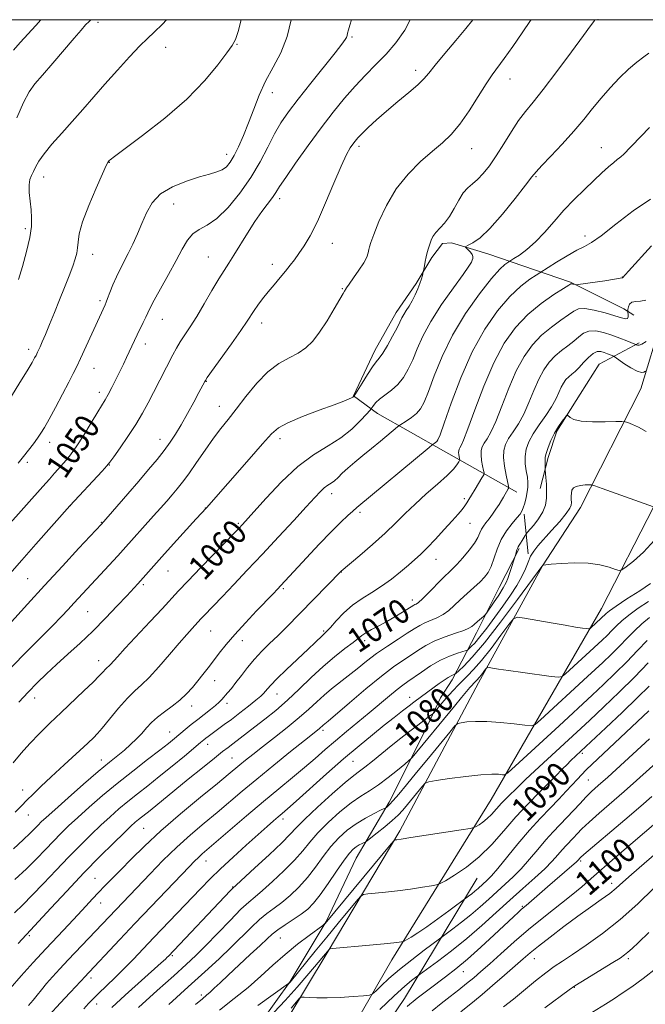
# Model space of a CAD drawing. Extents: x 2137300 to 2140200, y 319800 to 322700.
# Drawn here: x 2137595 to 2137799, y 322179 to 322500 of the extents above; entities that cross this region are included whole.
import ezdxf
from ezdxf.enums import TextEntityAlignment as Align

# ---------------------------------------------------------------- set-up
doc = ezdxf.new("R2010")
doc.units = 0
doc.header["$MEASUREMENT"] = 0
for name, color, linetype, lineweight in [('DTM HARD BREAKLINE', 7, 'Continuous', 0), ('DTM SPOT ELEVATION', 2, 'Continuous', 13), ('GRID LINE', 7, 'Continuous', 0), ('INDEX CONTOUR', 41, 'Continuous', 13), ('INDEX CONTOUR LABEL', 244, 'Continuous', 0), ('INTERMEDIATE CONTOUR', 44, 'Continuous', 0)]:
    doc.layers.add(name, color=color, linetype=linetype, lineweight=lineweight)
doc.styles.add('Style-ITALICS', font='ITALICS.shx')

msp = doc.modelspace()

# ---------------------------------------------------------------- linework, layer by layer
at = {"layer": 'DTM HARD BREAKLINE', "extrusion": (-0.02687162924134954, 0.2592911687243653, 0.9654252976608124), "elevation": 27169.77809463049, "flags": 128}
msp.add_lwpolyline([(-2159598.858220649, -96496.1778672149), (-2159598.858220649, -96509.64265833842)], dxfattribs=at)
at = {"layer": 'DTM HARD BREAKLINE'}
for points in [[(2137516.04, 321837.23, 1140.67), (2137524.32, 321856, 1138.57), (2137537.22, 321879.78, 1135.5), (2137552.45, 321907.94, 1131.02), (2137568.49, 321931.32, 1126.2), (2137591.64, 321960.49, 1120.64), (2137611.31, 321983.74, 1116.66), (2137624.89, 322006.51, 1112.24), (2137640.76, 322039.18, 1108.21), (2137653, 322071.51, 1104.63), (2137667.34, 322106.56, 1101.91), (2137690.81, 322149.09, 1097.96), (2137716.55, 322193.84, 1092.64), (2137748.86, 322246.08, 1087), (2137784.66, 322308.24, 1079.16), (2137801.69, 322341.48, 1075.99), (2137814.08, 322380.32, 1071.59), (2137814.48, 322402.47, 1068.38), (2137814.12, 322448.14, 1063.64)], [(2137757.14, 322346.16, 1070.64), (2137733.33, 322359.63, 1064.66), (2137711.8, 322371.73, 1060.72), (2137704, 322377.54, 1057.93), (2137710.97, 322392.25, 1057.43), (2137717.89, 322404.64, 1057.43), (2137724.4, 322414.07, 1057.82), (2137729.56, 322422.55, 1058.21), (2137732.98, 322427.09, 1058.43), (2137735.96, 322427.35, 1059.65), (2137747.78, 322423.76, 1060.61), (2137774.67, 322414.51, 1065.88), (2137791.98, 322405.82, 1067.09), (2137795.24, 322403.76, 1069.42)], [(2137516.41, 321859.88, 1138.57), (2137545.19, 321922.76, 1129.6), (2137573.3, 321958.4, 1121.89), (2137597.26, 321986.77, 1117.18), (2137614.4, 322014.73, 1111.9), (2137631.16, 322050.09, 1108.15), (2137642, 322075.94, 1104.86), (2137652.4, 322106.9, 1102.93), (2137659.89, 322134.54, 1100.38), (2137675.92, 322163.66, 1096.35), (2137695.44, 322196.11, 1092.15), (2137719.11, 322235.84, 1087.67), (2137744.69, 322284.04, 1082.62), (2137765.49, 322322.13, 1078.02), (2137777.87, 322341.13, 1076.72), (2137797.54, 322379.82, 1072.97), (2137804.33, 322402.36, 1069.28)], [(2137797.01, 322394.79, 1069.71), (2137783.94, 322387.83, 1073.33), (2137777.75, 322378.06, 1073.68), (2137770.18, 322366.01, 1074.26), (2137767.33, 322357.48, 1074.33), (2137764.77, 322347.29, 1073.43)], [(2137595.58, 322000.12, 1111.77), (2137610.76, 322026.2, 1107.04), (2137622.25, 322050.06, 1103.71), (2137631.61, 322067.69, 1101.96), (2137638.03, 322086.71, 1100.67), (2137641.97, 322099.51, 1099.31), (2137644.63, 322113.67, 1097.95), (2137649.46, 322135.37, 1096.44), (2137658.13, 322152.03, 1094.33), (2137669.41, 322167.29, 1092.43), (2137683.44, 322186.79, 1089.93), (2137695.16, 322206.35, 1087.92), (2137704.92, 322226.94, 1086.99), (2137715.61, 322245.2, 1083.66), (2137727.08, 322268.07, 1080.94), (2137732.31, 322279.18, 1079.18), (2137736.09, 322285.04, 1078.47), (2137744.07, 322300.39, 1074.56), (2137751.37, 322315.09, 1073.17), (2137757.96, 322327.83, 1074.21)], [(2137662.25, 322068.63, 1107.02), (2137675.66, 322106.34, 1105.26), (2137692.36, 322139.43, 1101.91), (2137720.62, 322181.31, 1097.2), (2137744.28, 322220.47, 1090.9)]]:
    msp.add_polyline3d(points, dxfattribs=at)
at = {"layer": 'DTM SPOT ELEVATION'}
for p in [(2137620.9, 322499.12, 1042.3), (2137783.57, 322499.98, 1058.09), (2137703.59, 322494.41, 1050.18), (2137642.95, 322491, 1044.76), (2137666.15, 322492.01, 1046.08), (2137724.23, 322483.46, 1053.56), (2137754.93, 322480.66, 1056.67), (2137677.62, 322476.28, 1048.65), (2137705.83, 322458.81, 1054.36), (2137742.45, 322458.02, 1056.76), (2137784.67, 322458.33, 1061.21), (2137662.76, 322456.17, 1047.39), (2137624.54, 322453.56, 1046.04), (2137603.27, 322448.74, 1044.63), (2137763.44, 322448.93, 1060.15), (2137680.06, 322441.7, 1052.44), (2137645.51, 322439.98, 1048.86), (2137597.29, 322431.93, 1043.69), (2137779.37, 322429.55, 1063.48), (2137697.09, 322427.17, 1054.71), (2137619.22, 322423.56, 1046.63), (2137656.8, 322422.72, 1051.15), (2137677.57, 322420.29, 1053.48), (2137791.48, 322416.17, 1065.96), (2137700.41, 322412.36, 1055.92), (2137621.53, 322408.54, 1047.69), (2137641.88, 322402.43, 1050.75), (2137674.12, 322401.23, 1054.57), (2137636.27, 322394.45, 1050.53), (2137598.29, 322392.66, 1045.54), (2137619.61, 322386.48, 1048.79), (2137656.1, 322382.25, 1054.06), (2137621.38, 322378.69, 1049.54), (2137660.34, 322374.06, 1055.26), (2137605.14, 322362.33, 1048.54), (2137641.04, 322363.37, 1053.37), (2137680.14, 322363.61, 1058.45), (2137597.95, 322355.88, 1048.29), (2137624.55, 322355.02, 1052.05), (2137696.88, 322345.65, 1062.55), (2137611.92, 322341.8, 1052.02), (2137740.11, 322344.07, 1067.7), (2137655.77, 322341.02, 1057.96), (2137706.13, 322339.56, 1064.31), (2137622.02, 322336.36, 1053.93), (2137666.56, 322335.95, 1059.78), (2137741.93, 322335.98, 1068.84), (2137730.83, 322324.29, 1068.69), (2137643.71, 322320.48, 1058.85), (2137700.11, 322320.16, 1066.04), (2137598.02, 322317.96, 1053.02), (2137635.62, 322316.02, 1058.27), (2137681.18, 322314.71, 1064.22), (2137723.15, 322311.02, 1069.49), (2137617.57, 322307.25, 1056.94), (2137657.52, 322300.94, 1062.86), (2137694.28, 322300.91, 1067.8), (2137667.91, 322297.77, 1064.65), (2137707.71, 322297.78, 1070.43), (2137621.17, 322291.32, 1059.4), (2137658.83, 322284.74, 1064.7), (2137600.35, 322279.11, 1058.63), (2137679.11, 322280.4, 1068.75), (2137722.27, 322279.36, 1077.38), (2137651.39, 322276.54, 1064.58), (2137662.88, 322277.35, 1066.48), (2137644.2, 322268.08, 1065.17), (2137694.06, 322268.63, 1074.33), (2137620.15, 322267.02, 1061.97), (2137656.53, 322264.03, 1068.59), (2137621.99, 322258.93, 1063.39), (2137664.52, 322259.54, 1071.07), (2137703.84, 322258.52, 1078.9), (2137778.52, 322261.13, 1090.3), (2137768, 322257.22, 1088.74), (2137780.47, 322252.4, 1093.02), (2137596.39, 322249.19, 1061.39), (2137598.21, 322241.05, 1062.71), (2137681.09, 322239.68, 1078.46), (2137635.75, 322236.64, 1070.98), (2137656.03, 322226.07, 1076.69), (2137777.92, 322226.05, 1098.26), (2137619.96, 322220.4, 1071.13), (2137664.7, 322217.59, 1079.91), (2137787.97, 322218.77, 1101.47), (2137621.77, 322212.36, 1072.68), (2137758.99, 322211.32, 1097.83), (2137598.52, 322201.76, 1070.24), (2137680.22, 322200.95, 1086.9), (2137645.13, 322195.24, 1080.22), (2137762.85, 322194.22, 1102.78), (2137793.44, 322194.22, 1106.34), (2137618.6, 322187.99, 1076.44), (2137739.76, 322190.02, 1098.73), (2137775.9, 322184.95, 1106.08), (2137654.57, 322182.41, 1085.65), (2137620.51, 322179.45, 1078.63)]:
    msp.add_point(p, dxfattribs=at)
at = {"layer": 'GRID LINE', "flags": 128}
msp.add_lwpolyline([(2137500, 320000), (2140000, 320000), (2140000, 322500), (2137500, 322500), (2137500, 320000)], dxfattribs=at)
at = {"layer": 'INDEX CONTOUR', "flags": 128}
for points, elevation in [([(2137703.382, 322500), (2137702.817, 322498.17), (2137702.372, 322496.681), (2137702.112, 322495.647), (2137701.937, 322494.89), (2137701.732, 322494.255), (2137701.321, 322493.502), (2137700.265, 322492.057), (2137698.062, 322489.26), (2137690.129, 322479.337), (2137686.03, 322474.14), (2137682.866, 322469.967), (2137680.438, 322466.415), (2137678.325, 322462.782), (2137676.139, 322458.519), (2137673.647, 322453.714), (2137670.653, 322448.613), (2137667.066, 322443.509), (2137663.219, 322438.895), (2137659.554, 322435.314), (2137656.423, 322433.087), (2137653.84, 322431.656), (2137651.73, 322430.239), (2137649.976, 322428.179), (2137648.282, 322425.304), (2137646.307, 322421.567), (2137643.855, 322417.066), (2137639.192, 322408.661), (2137637.878, 322406.172), (2137637.109, 322404.577), (2137636.474, 322403.178), (2137635.65, 322401.434), (2137633.694, 322397.378), (2137630.19, 322389.952), (2137629.179, 322387.854), (2137628.022, 322385.487), (2137626.715, 322382.844), (2137625.387, 322380.214), (2137624.204, 322377.961), (2137623.242, 322376.269), (2137620.8, 322372.258), (2137618.723, 322368.769), (2137616.26, 322364.701), (2137613.8, 322360.871), (2137611.654, 322357.908), (2137609.828, 322355.696), (2137606.803, 322352.296), (2137605.174, 322350.432), (2137603.002, 322347.97), (2137591.456, 322335.084)], 1050), ([(2137602.313, 322500), (2137600.638, 322498.118), (2137595.628, 322492.597), (2137593.443, 322490.077)], 1040), ([(2137800.081, 322489.135), (2137798.466, 322487.955), (2137796.218, 322486.201), (2137793.529, 322483.884), (2137790.586, 322481.053), (2137787.556, 322477.859), (2137784.604, 322474.485), (2137781.812, 322471.06), (2137778.952, 322467.495), (2137775.715, 322463.651), (2137771.963, 322459.514), (2137768.239, 322455.578), (2137765.258, 322452.467), (2137763.441, 322450.5), (2137762.038, 322448.787), (2137760.009, 322446.136), (2137756.633, 322441.774), (2137752.475, 322436.624), (2137748.42, 322432.021), (2137745.195, 322428.998), (2137742.876, 322427.35), (2137741.38, 322426.566), (2137740.616, 322426.181), (2137740.453, 322425.932), (2137740.749, 322425.61), (2137741.351, 322425.055), (2137742.041, 322424.338), (2137742.589, 322423.582), (2137742.822, 322422.889), (2137742.801, 322422.264), (2137742.645, 322421.685), (2137742.368, 322421.025), (2137741.558, 322419.716), (2137739.702, 322417.074), (2137736.521, 322412.695), (2137732.696, 322407.265), (2137729.142, 322401.746), (2137726.557, 322396.916), (2137724.747, 322392.809), (2137723.298, 322389.276), (2137721.85, 322386.189), (2137720.262, 322383.516), (2137718.445, 322381.247), (2137716.378, 322379.361), (2137712.53, 322376.461), (2137711.289, 322375.313), (2137710.522, 322374.383), (2137709.822, 322373.315), (2137709.355, 322372.755), (2137708.291, 322371.566), (2137706.318, 322369.433), (2137703.482, 322366.691), (2137699.916, 322363.843), (2137695.745, 322361.199), (2137691.06, 322358.311), (2137685.942, 322354.542), (2137680.577, 322349.558), (2137675.563, 322344.239), (2137671.604, 322339.767), (2137667.959, 322335.636), (2137666.739, 322334.328), (2137665.54, 322333.089), (2137654.361, 322321.655), (2137650.078, 322317.215), (2137647.041, 322313.977), (2137641.773, 322308.202), (2137637.869, 322304.007), (2137629.74, 322295.316), (2137627.221, 322292.568), (2137624.953, 322290.054), (2137624.376, 322289.49), (2137623.868, 322289.029), (2137623.31, 322288.478), (2137622.551, 322287.641), (2137621.315, 322286.31), (2137619.294, 322284.274), (2137616.308, 322281.418), (2137608.867, 322274.418), (2137605.241, 322270.935), (2137601.876, 322267.585), (2137598.77, 322264.323), (2137595.914, 322261.112), (2137593.28, 322257.965)], 1060), ([(2137799.243, 322395.192), (2137797.866, 322394.338), (2137796.939, 322393.971), (2137796.412, 322393.969), (2137796.145, 322394.102), (2137795.969, 322394.214), (2137795.588, 322394.386), (2137792.999, 322395.451), (2137790.726, 322396.341), (2137788.114, 322397.285), (2137785.415, 322398.12), (2137782.846, 322398.638), (2137780.618, 322398.618), (2137778.852, 322397.92), (2137777.322, 322396.723), (2137775.716, 322395.285), (2137773.808, 322393.807), (2137771.711, 322392.247), (2137769.623, 322390.508), (2137767.701, 322388.479), (2137765.939, 322386.016), (2137764.286, 322382.963), (2137762.691, 322379.274), (2137761.092, 322375.317), (2137759.422, 322371.57), (2137757.659, 322368.408), (2137755.955, 322365.801), (2137754.507, 322363.617), (2137753.481, 322361.692), (2137752.913, 322359.736), (2137752.807, 322357.425), (2137753.127, 322354.594), (2137753.666, 322351.713), (2137754.462, 322348.125), (2137754.519, 322347.575), (2137754.399, 322347.286), (2137753.785, 322346.263), (2137753.342, 322345.494), (2137752.826, 322344.573), (2137752.19, 322343.471), (2137751.376, 322342.146), (2137750.355, 322340.598), (2137749.225, 322338.975), (2137748.116, 322337.468), (2137747.135, 322336.21), (2137746.312, 322335.115), (2137745.654, 322334.046), (2137745.118, 322332.859), (2137744.449, 322331.411), (2137743.344, 322329.559), (2137741.616, 322327.249), (2137739.562, 322324.8), (2137737.598, 322322.623), (2137736.011, 322320.983), (2137732.872, 322317.896), (2137728.419, 322313.338), (2137726.448, 322311.384), (2137725.155, 322310.239), (2137724.413, 322309.725), (2137723.981, 322309.517), (2137723.603, 322309.318), (2137719.951, 322307.043), (2137717.525, 322305.584), (2137714.858, 322304.049), (2137712.235, 322302.625), (2137709.885, 322301.376), (2137708.025, 322300.336), (2137706.735, 322299.479), (2137703.871, 322297.196), (2137701.255, 322295.19), (2137697.893, 322292.548), (2137694.133, 322289.366), (2137690.272, 322285.769), (2137686.398, 322282.01), (2137682.548, 322278.375), (2137678.774, 322275.096), (2137675.191, 322272.206), (2137671.932, 322269.683), (2137664.812, 322264.234), (2137663.231, 322263.044), (2137661.441, 322261.673), (2137658.783, 322259.579), (2137654.854, 322256.427), (2137650.266, 322252.715), (2137645.888, 322249.151), (2137637.824, 322242.527), (2137634.062, 322239.53), (2137633.037, 322238.664), (2137631.623, 322237.374), (2137629.37, 322235.223), (2137625.949, 322231.886), (2137621.512, 322227.459), (2137616.328, 322222.143), (2137610.763, 322216.267), (2137605.54, 322210.657), (2137594.941, 322199.227)], 1070), ([(2137800.688, 322316.381), (2137797.134, 322314.072), (2137793.006, 322311.371), (2137789.435, 322308.992), (2137787.267, 322307.467), (2137786.209, 322306.625), (2137781.22, 322301.944), (2137780.905, 322301.693), (2137780.549, 322301.632), (2137779.846, 322301.711), (2137778.501, 322301.896), (2137776.256, 322302.236), (2137772.864, 322302.796), (2137768.31, 322303.595), (2137759.608, 322305.173), (2137757.372, 322305.467), (2137756.056, 322304.905), (2137754.529, 322303.005), (2137751.968, 322299.538), (2137748.767, 322295.291), (2137745.625, 322291.304), (2137743.09, 322288.373), (2137741.106, 322286.322), (2137739.465, 322284.73), (2137737.98, 322283.232), (2137736.533, 322281.686), (2137735.03, 322280.005), (2137733.43, 322278.167), (2137730.114, 322274.298), (2137729.706, 322273.897), (2137729.196, 322273.512), (2137728.285, 322272.846), (2137726.874, 322271.798), (2137724.914, 322270.313), (2137722.396, 322268.367), (2137719.466, 322266.061), (2137716.309, 322263.528), (2137710.186, 322258.525), (2137707.766, 322256.61), (2137705.961, 322255.286), (2137704.098, 322253.903), (2137701.317, 322251.621), (2137697.1, 322247.924), (2137692.31, 322243.576), (2137688.156, 322239.667), (2137685.44, 322236.931), (2137683.347, 322234.706), (2137680.658, 322231.977), (2137676.574, 322228.086), (2137671.953, 322223.801), (2137665.858, 322218.221), (2137664.776, 322217.204), (2137663.942, 322216.345), (2137643.827, 322195.087), (2137643.419, 322194.677), (2137642.811, 322194.096), (2137641.497, 322192.89), (2137629.778, 322182.347), (2137625.391, 322178.362)], 1080), ([(2137800.212, 322283.019), (2137796.471, 322279.254), (2137791.49, 322274.445), (2137786.167, 322269.409), (2137774.773, 322258.738), (2137773.385, 322257.403), (2137772.082, 322256.113), (2137769.603, 322253.532), (2137767.588, 322251.487), (2137764.574, 322248.489), (2137760.847, 322244.702), (2137756.843, 322240.408), (2137752.904, 322235.895), (2137748.983, 322231.465), (2137744.937, 322227.426), (2137740.749, 322224.044), (2137736.888, 322221.427), (2137733.952, 322219.641), (2137732.264, 322218.679), (2137731.078, 322218.238), (2137729.38, 322217.936), (2137726.424, 322217.479), (2137722.544, 322216.909), (2137718.352, 322216.345), (2137714.406, 322215.889), (2137711.068, 322215.556), (2137708.651, 322215.339), (2137707.277, 322215.139), (2137706.301, 322214.498), (2137704.883, 322212.866), (2137699.062, 322205.832), (2137695.301, 322201.253), (2137691.54, 322196.637), (2137683.383, 322186.58), (2137683.099, 322186.293), (2137682.898, 322186.141), (2137672.925, 322179.004)], 1090), ([(2137803.917, 322239.805), (2137789.104, 322227.036), (2137781.391, 322220.325), (2137778.27, 322217.645), (2137774.852, 322214.829), (2137765.919, 322207.741), (2137760.999, 322203.732), (2137756.265, 322199.681), (2137751.971, 322195.87), (2137748.344, 322192.601), (2137745.504, 322190.067), (2137743.141, 322188.028), (2137740.837, 322186.134), (2137738.263, 322184.106), (2137735.454, 322181.925), (2137732.535, 322179.641), (2137729.599, 322177.283)], 1100)]:
    msp.add_lwpolyline(points, dxfattribs=dict(at, elevation=elevation))
at = {"layer": 'INTERMEDIATE CONTOUR', "flags": 128}
for points, elevation in [([(2137742.885, 322500), (2137740.612, 322497.158), (2137737.349, 322493.27), (2137733.72, 322488.986), (2137730.577, 322485.225), (2137728.488, 322482.627), (2137726.89, 322480.732), (2137724.937, 322478.802), (2137722.02, 322476.278), (2137718.457, 322473.313), (2137714.802, 322470.242), (2137711.533, 322467.365), (2137708.827, 322464.863), (2137706.785, 322462.886), (2137705.44, 322461.506), (2137704.55, 322460.488), (2137703.807, 322459.521), (2137702.923, 322458.238), (2137701.702, 322456.057), (2137699.968, 322452.339), (2137697.635, 322446.768), (2137694.966, 322440.315), (2137692.312, 322434.277), (2137689.962, 322429.659), (2137687.949, 322426.325), (2137686.248, 322423.852), (2137684.801, 322421.842), (2137683.427, 322420.019), (2137681.916, 322418.133), (2137680.123, 322416), (2137678.166, 322413.698), (2137676.228, 322411.367), (2137674.468, 322409.137), (2137672.945, 322407.094), (2137671.694, 322405.309), (2137669.398, 322401.802), (2137667.385, 322398.844), (2137664.333, 322394.5), (2137656.471, 322383.474), (2137655.828, 322382.541), (2137655.615, 322382.176), (2137653.733, 322378.637), (2137652.056, 322375.508), (2137650.017, 322371.766), (2137647.958, 322368.107), (2137646.123, 322365.051), (2137644.363, 322362.395), (2137642.429, 322359.757), (2137640.112, 322356.815), (2137637.365, 322353.481), (2137634.179, 322349.724), (2137630.644, 322345.631), (2137622.005, 322335.78), (2137614.679, 322327.911), (2137609.299, 322322.105), (2137603.484, 322315.776), (2137597.983, 322309.716), (2137589.745, 322300.552)], 1054), ([(2137722.451, 322500), (2137720.751, 322496.555), (2137717.844, 322492.478), (2137714.62, 322488.825), (2137711.298, 322485.384), (2137707.929, 322481.961), (2137704.523, 322478.364), (2137701.063, 322474.409), (2137697.436, 322469.935), (2137693.504, 322464.791), (2137689.256, 322459.001), (2137685.2, 322453.308), (2137681.972, 322448.642), (2137679.987, 322445.633), (2137678.785, 322443.74), (2137677.686, 322442.131), (2137674.171, 322437.495), (2137671.906, 322434.283), (2137669.506, 322430.538), (2137665.123, 322423.323), (2137663.474, 322420.723), (2137661.956, 322418.381), (2137660.204, 322415.564), (2137657.968, 322411.778), (2137655.461, 322407.485), (2137653.012, 322403.39), (2137650.891, 322400.04), (2137649.119, 322397.357), (2137647.66, 322395.107), (2137646.445, 322393.05), (2137645.299, 322390.919), (2137638.915, 322378.612), (2137637.184, 322375.242), (2137635.355, 322371.84), (2137633.209, 322368.209), (2137630.655, 322364.287), (2137628.09, 322360.562), (2137626.038, 322357.658), (2137624.8, 322355.931), (2137623.801, 322354.693), (2137622.244, 322352.984), (2137611.698, 322341.71), (2137600.67, 322329.231), (2137596.083, 322324.009), (2137592.242, 322319.597)], 1052), ([(2137667.509, 322500), (2137666.498, 322496.202), (2137665.609, 322493.532), (2137664.582, 322491.644), (2137662.855, 322489.244), (2137659.942, 322485.342), (2137655.644, 322480.146), (2137649.837, 322474.165), (2137642.67, 322467.958), (2137635.394, 322462.276), (2137626.225, 322455.452), (2137624.89, 322454.416), (2137624.571, 322454.122), (2137624.278, 322453.792), (2137624.117, 322453.547), (2137623.597, 322452.491), (2137622.375, 322449.834), (2137620.29, 322445.147), (2137617.882, 322439.449), (2137615.873, 322434.124), (2137614.792, 322430.237), (2137614.398, 322427.587), (2137614.262, 322425.657), (2137614.01, 322423.957), (2137613.51, 322422.099), (2137612.683, 322419.726), (2137611.488, 322416.584), (2137610.013, 322412.836), (2137608.38, 322408.752), (2137606.713, 322404.61), (2137605.143, 322400.74), (2137603.798, 322397.478), (2137602.779, 322395.076), (2137602.058, 322393.437), (2137601.259, 322391.702), (2137601.015, 322391.206), (2137600.738, 322390.668), (2137600.294, 322389.839), (2137599.429, 322388.328), (2137597.86, 322385.707), (2137595.465, 322381.805), (2137592.764, 322377.454)], 1046), ([(2137761.807, 322500), (2137761.642, 322499.745), (2137758.93, 322495.712), (2137755.879, 322491.287), (2137753.091, 322487.351), (2137749.192, 322482.033), (2137747.197, 322479.068), (2137744.605, 322474.95), (2137741.624, 322470.278), (2137738.61, 322465.964), (2137735.802, 322462.656), (2137732.958, 322459.953), (2137729.718, 322457.194), (2137725.865, 322453.83), (2137721.761, 322449.741), (2137717.912, 322444.921), (2137714.739, 322439.511), (2137712.323, 322434.248), (2137710.662, 322430.011), (2137709.709, 322427.421), (2137709.251, 322426.03), (2137709.031, 322425.125), (2137708.797, 322424.088), (2137708.316, 322422.692), (2137707.358, 322420.808), (2137705.814, 322418.414), (2137704.055, 322415.935), (2137702.572, 322413.903), (2137701.732, 322412.706), (2137701.394, 322412.157), (2137701.289, 322411.922), (2137701.15, 322411.638), (2137700.692, 322410.826), (2137699.626, 322408.978), (2137697.78, 322405.812), (2137695.437, 322401.948), (2137692.998, 322398.234), (2137690.747, 322395.33), (2137688.52, 322393.157), (2137686.038, 322391.449), (2137683.095, 322389.902), (2137679.764, 322388.047), (2137676.187, 322385.374), (2137672.526, 322381.588), (2137669.004, 322377.254), (2137665.86, 322373.152), (2137663.236, 322369.827), (2137660.886, 322366.886), (2137658.461, 322363.703), (2137655.733, 322359.864), (2137652.933, 322355.8), (2137650.404, 322352.154), (2137648.387, 322349.389), (2137646.706, 322347.256), (2137645.083, 322345.328), (2137643.284, 322343.247), (2137641.258, 322340.937), (2137638.997, 322338.394), (2137629.08, 322327.342), (2137627.355, 322325.442), (2137613.066, 322309.976), (2137611.213, 322307.947), (2137609.048, 322305.633), (2137606.133, 322302.644), (2137597.592, 322294.144), (2137592.855, 322289.317)], 1056), ([(2137618.602, 322500), (2137617.978, 322499.429), (2137616.864, 322498.284), (2137615.4, 322496.637), (2137613.147, 322494.016), (2137606.16, 322485.852), (2137602.801, 322481.958), (2137600.363, 322479.103), (2137598.509, 322476.514), (2137596.68, 322473.073), (2137594.443, 322468.022)], 1042), ([(2137683.739, 322500), (2137682.448, 322494.475), (2137680.355, 322489.23), (2137677.869, 322484.527), (2137675.419, 322480.011), (2137673.336, 322475.419), (2137671.552, 322470.823), (2137669.899, 322466.384), (2137668.249, 322462.268), (2137666.65, 322458.653), (2137665.191, 322455.723), (2137663.913, 322453.596), (2137662.67, 322452.136), (2137661.271, 322451.141), (2137659.511, 322450.406), (2137657.138, 322449.698), (2137653.886, 322448.778), (2137649.676, 322447.444), (2137645.176, 322445.62), (2137641.239, 322443.264), (2137638.491, 322440.378), (2137636.648, 322437.114), (2137635.202, 322433.67), (2137633.74, 322430.229), (2137632.236, 322426.93), (2137630.761, 322423.9), (2137628.079, 322418.722), (2137626.87, 322416.227), (2137625.751, 322413.619), (2137624.784, 322411.161), (2137624.043, 322409.203), (2137623.564, 322407.971), (2137623.223, 322407.17), (2137615.198, 322389.721), (2137613.969, 322387.116), (2137612.836, 322384.827), (2137611.383, 322382.008), (2137609.339, 322378.11), (2137607.041, 322373.766), (2137604.966, 322369.905), (2137603.461, 322367.203), (2137602.323, 322365.332), (2137601.214, 322363.71), (2137599.871, 322361.875), (2137598.314, 322359.835), (2137596.641, 322357.714), (2137594.896, 322355.578)], 1048), ([(2137643.221, 322500), (2137641.846, 322498.53), (2137639.134, 322495.911), (2137636.953, 322493.875), (2137634.489, 322491.439), (2137631.144, 322487.885), (2137627.205, 322483.542), (2137623.175, 322479.001), (2137615.958, 322470.726), (2137612.537, 322466.848), (2137609.099, 322463.032), (2137605.916, 322459.451), (2137603.35, 322456.344), (2137601.647, 322453.885), (2137600.601, 322451.992), (2137599.889, 322450.518), (2137599.266, 322449.281), (2137598.768, 322447.96), (2137598.51, 322446.195), (2137598.559, 322443.756), (2137598.809, 322440.91), (2137599.106, 322438.057), (2137599.295, 322435.433), (2137599.212, 322432.639), (2137598.687, 322429.116), (2137597.636, 322424.558), (2137596.313, 322419.667), (2137595.055, 322415.4)], 1044), ([(2137782.58, 322500), (2137782.549, 322499.957), (2137782.195, 322499.446), (2137781.18, 322498.03), (2137778.876, 322494.865), (2137774.942, 322489.508), (2137770.198, 322483.127), (2137765.751, 322477.294), (2137762.431, 322473.147), (2137759.952, 322470.105), (2137757.75, 322467.158), (2137755.382, 322463.551), (2137752.9, 322459.56), (2137750.477, 322455.717), (2137748.253, 322452.462), (2137746.239, 322449.869), (2137744.41, 322447.916), (2137742.74, 322446.506), (2137741.187, 322445.224), (2137739.708, 322443.581), (2137738.256, 322441.244), (2137736.783, 322438.532), (2137735.242, 322435.92), (2137733.622, 322433.782), (2137730.783, 322430.653), (2137729.884, 322429.383), (2137729.286, 322428.176), (2137728.842, 322426.944), (2137728.43, 322425.626), (2137728.038, 322424.217), (2137727.677, 322422.732), (2137727.359, 322421.214), (2137727.102, 322419.834), (2137726.817, 322418.203), (2137726.743, 322417.851), (2137726.436, 322416.705), (2137726.106, 322415.606), (2137725.61, 322414.138), (2137724.93, 322412.335), (2137724.093, 322410.368), (2137723.148, 322408.446), (2137722.147, 322406.737), (2137721.189, 322405.261), (2137720.386, 322403.998), (2137719.779, 322402.867), (2137719.145, 322401.54), (2137718.192, 322399.625), (2137716.741, 322396.917), (2137715.059, 322393.942), (2137713.525, 322391.417), (2137712.395, 322389.802), (2137711.421, 322388.578), (2137710.231, 322386.975), (2137708.589, 322384.488), (2137706.811, 322381.655), (2137704.146, 322377.338), (2137704.062, 322377.259), (2137703.853, 322377.115), (2137703.425, 322376.881), (2137702.607, 322376.502), (2137700.905, 322375.811), (2137697.748, 322374.615), (2137692.891, 322372.819), (2137687.395, 322370.735), (2137682.65, 322368.774), (2137679.586, 322367.128), (2137677.3, 322365.122), (2137674.431, 322361.862), (2137670.064, 322356.848), (2137656.169, 322341.099), (2137652.814, 322337.42), (2137645.459, 322329.289), (2137641.642, 322325.046), (2137633.89, 322316.346), (2137630.286, 322312.438), (2137627.186, 322309.107), (2137623.361, 322305.089), (2137619.202, 322300.897), (2137615.052, 322296.959), (2137611.088, 322293.347), (2137607.436, 322290.047), (2137604.174, 322287.015), (2137601.163, 322284.08), (2137598.208, 322281.041), (2137595.165, 322277.754)], 1058), ([(2137800.377, 322464.906), (2137791.617, 322455.871), (2137791.343, 322455.62), (2137790.987, 322455.329), (2137790.523, 322454.991), (2137789.816, 322454.456), (2137788.697, 322453.538), (2137787.037, 322452.087), (2137784.852, 322450.107), (2137782.192, 322447.635), (2137779.133, 322444.72), (2137775.844, 322441.45), (2137772.511, 322437.922), (2137769.292, 322434.265), (2137766.208, 322430.735), (2137763.247, 322427.623), (2137760.444, 322425.162), (2137758.021, 322423.366), (2137756.24, 322422.194), (2137754.222, 322420.917), (2137753.302, 322420.275), (2137751.636, 322418.738), (2137748.911, 322415.681), (2137745, 322410.706), (2137740.515, 322404.328), (2137736.251, 322397.291), (2137732.847, 322390.312), (2137730.288, 322383.997), (2137728.403, 322378.926), (2137727.001, 322375.485), (2137725.794, 322373.288), (2137724.476, 322371.751), (2137722.854, 322370.413), (2137721.186, 322369.27), (2137719.05, 322367.942), (2137718.388, 322367.45), (2137712.758, 322362.764), (2137709.879, 322360.388), (2137707.033, 322358.057), (2137704.409, 322355.885), (2137702.16, 322353.943), (2137700.391, 322352.292), (2137698.996, 322350.942), (2137697.818, 322349.889), (2137696.72, 322349.097), (2137695.635, 322348.392), (2137694.52, 322347.568), (2137693.261, 322346.382), (2137691.461, 322344.457), (2137688.657, 322341.381), (2137684.563, 322336.923), (2137679.608, 322331.561), (2137674.398, 322325.96), (2137669.469, 322320.701), (2137665.084, 322316.056), (2137661.434, 322312.22), (2137655.282, 322305.834), (2137654.369, 322304.859), (2137651.541, 322301.778), (2137649.749, 322299.798), (2137647.283, 322296.977), (2137644.125, 322293.272), (2137640.706, 322289.298), (2137637.564, 322285.834), (2137635.065, 322283.39), (2137632.875, 322281.406), (2137630.484, 322279.054), (2137627.576, 322275.795), (2137624.603, 322272.244), (2137622.206, 322269.303), (2137620.758, 322267.554), (2137619.538, 322266.277), (2137617.555, 322264.431), (2137609.876, 322257.36), (2137605.702, 322253.487), (2137602.34, 322250.324), (2137599.762, 322247.84), (2137597.748, 322245.829), (2137596.007, 322244.032), (2137593.961, 322241.988)], 1062), ([(2137800.643, 322441.516), (2137794.984, 322437.774), (2137789.356, 322433.379), (2137784.656, 322429.615), (2137781.477, 322427.394), (2137779.159, 322426.152), (2137776.732, 322424.953), (2137773.529, 322423.12), (2137770.098, 322421.006), (2137764.69, 322417.571), (2137763.49, 322416.826), (2137761.408, 322415.476), (2137758.475, 322413.24), (2137754.897, 322409.888), (2137750.892, 322405.229), (2137746.717, 322399.224), (2137742.64, 322391.87), (2137738.923, 322383.422), (2137735.802, 322375.149), (2137733.51, 322368.576), (2137732.174, 322364.796), (2137731.512, 322363.173), (2137731.133, 322362.638), (2137730.731, 322362.306), (2137730.317, 322362.022), (2137729.984, 322361.815), (2137729.658, 322361.585), (2137728.592, 322360.709), (2137705.131, 322341.119), (2137703.807, 322339.988), (2137702.149, 322338.518), (2137699.86, 322336.365), (2137696.773, 322333.276), (2137692.877, 322329.188), (2137688.787, 322324.799), (2137680.404, 322315.72), (2137679.344, 322314.593), (2137677.886, 322313.067), (2137672.494, 322307.489), (2137668.846, 322303.652), (2137665.372, 322299.845), (2137662.575, 322296.534), (2137660.358, 322293.703), (2137658.487, 322291.217), (2137656.749, 322288.948), (2137655.059, 322286.803), (2137653.361, 322284.695), (2137651.593, 322282.563), (2137649.67, 322280.442), (2137647.502, 322278.39), (2137645.058, 322276.454), (2137642.552, 322274.615), (2137640.256, 322272.843), (2137638.36, 322271.104), (2137636.725, 322269.368), (2137635.126, 322267.605), (2137633.384, 322265.795), (2137631.491, 322263.972), (2137629.485, 322262.181), (2137627.321, 322260.385), (2137624.642, 322258.2), (2137621.008, 322255.164), (2137616.236, 322251.05), (2137611.147, 322246.588), (2137606.817, 322242.746), (2137604.035, 322240.236), (2137602.448, 322238.746), (2137601.416, 322237.704), (2137600.35, 322236.592), (2137598.855, 322235.091), (2137596.588, 322232.932), (2137593.373, 322229.991)], 1064), ([(2137800.982, 322426.407), (2137793.486, 322418.088), (2137791.538, 322415.986), (2137791.426, 322415.928), (2137790.762, 322415.781), (2137788.983, 322415.482), (2137785.809, 322415.003), (2137777.123, 322413.757), (2137776.403, 322413.683), (2137776.125, 322413.72), (2137775.404, 322413.911), (2137775.064, 322413.986), (2137774.768, 322413.954), (2137774.046, 322413.55), (2137772.305, 322412.465), (2137769.167, 322410.465), (2137765.102, 322407.611), (2137760.789, 322404.038), (2137756.779, 322399.804), (2137753.1, 322394.664), (2137749.651, 322388.295), (2137746.389, 322380.677), (2137743.512, 322373.005), (2137741.276, 322366.769), (2137739.849, 322363.06), (2137739.059, 322361.332), (2137738.644, 322360.63), (2137738.387, 322360.146), (2137738.244, 322359.657), (2137738.217, 322359.077), (2137738.298, 322358.366), (2137738.433, 322357.642), (2137738.561, 322357.065), (2137738.62, 322356.722), (2137738.546, 322356.439), (2137738.274, 322355.972), (2137737.7, 322355.098), (2137736.548, 322353.676), (2137734.502, 322351.584), (2137731.4, 322348.783), (2137727.707, 322345.558), (2137724.043, 322342.279), (2137720.839, 322339.204), (2137717.771, 322336.156), (2137714.327, 322332.848), (2137710.222, 322329.152), (2137706.089, 322325.569), (2137700.04, 322320.411), (2137682.103, 322302.13), (2137679.356, 322299.394), (2137676.725, 322296.833), (2137674.209, 322294.335), (2137671.824, 322291.778), (2137669.595, 322289.097), (2137667.569, 322286.47), (2137665.791, 322284.13), (2137664.3, 322282.255), (2137663.074, 322280.796), (2137661.24, 322278.682), (2137660.347, 322277.749), (2137659.151, 322276.672), (2137657.481, 322275.327), (2137653.335, 322272.114), (2137651.252, 322270.449), (2137649.293, 322268.843), (2137645.808, 322265.947), (2137643.808, 322264.332), (2137640.981, 322262.119), (2137636.99, 322259.048), (2137632.204, 322255.336), (2137627.171, 322251.324), (2137622.373, 322247.328), (2137618.039, 322243.567), (2137614.335, 322240.238), (2137611.34, 322237.453), (2137608.803, 322234.984), (2137606.387, 322232.517), (2137603.798, 322229.797), (2137600.899, 322226.781), (2137597.594, 322223.486), (2137593.88, 322219.976)], 1066), ([(2137799.159, 322408.691), (2137797.452, 322408.341), (2137795.84, 322408.254), (2137794.569, 322408.019), (2137793.81, 322407.35), (2137793.455, 322406.453), (2137793.327, 322405.655), (2137793.278, 322405.186), (2137793.279, 322404.89), (2137793.414, 322403.883), (2137793.404, 322403.188), (2137793.161, 322402.695), (2137792.521, 322402.616), (2137791.237, 322402.944), (2137789.044, 322403.615), (2137785.857, 322404.524), (2137782.32, 322405.395), (2137779.258, 322405.911), (2137777.23, 322405.821), (2137775.736, 322405.122), (2137774.01, 322403.875), (2137771.488, 322402.136), (2137768.406, 322399.929), (2137765.206, 322397.273), (2137762.24, 322394.142), (2137759.519, 322390.34), (2137756.968, 322385.63), (2137754.541, 322379.976), (2137752.302, 322374.161), (2137750.348, 322369.17), (2137748.754, 322365.734), (2137747.508, 322363.566), (2137746.575, 322362.123), (2137745.934, 322360.92), (2137745.578, 322359.695), (2137745.512, 322358.251), (2137745.712, 322356.48), (2137746.05, 322354.678), (2137746.369, 322353.237), (2137746.522, 322352.393), (2137746.383, 322351.762), (2137745.832, 322350.803), (2137743.586, 322347.113), (2137742.435, 322345.197), (2137741.59, 322343.764), (2137740.93, 322342.68), (2137740.25, 322341.687), (2137739.348, 322340.531), (2137738.033, 322338.984), (2137736.12, 322336.823), (2137733.534, 322333.96), (2137730.657, 322330.833), (2137727.982, 322328.012), (2137725.844, 322325.896), (2137723.966, 322324.188), (2137721.911, 322322.419), (2137719.346, 322320.251), (2137716.373, 322317.857), (2137713.189, 322315.542), (2137709.973, 322313.508), (2137706.809, 322311.558), (2137703.753, 322309.385), (2137700.887, 322306.826), (2137698.399, 322304.24), (2137696.497, 322302.13), (2137695.3, 322300.838), (2137694.554, 322300.099), (2137693.913, 322299.492), (2137691.6, 322297.208), (2137689.28, 322294.978), (2137682.278, 322288.381), (2137679.114, 322285.351), (2137677.101, 322283.315), (2137676.004, 322282.088), (2137675.371, 322281.297), (2137674.77, 322280.59), (2137673.853, 322279.697), (2137672.295, 322278.371), (2137669.908, 322276.469), (2137667.068, 322274.271), (2137664.291, 322272.159), (2137661.99, 322270.44), (2137656.691, 322266.546), (2137655.967, 322265.994), (2137655.293, 322265.46), (2137654.228, 322264.58), (2137649.019, 322260.235), (2137645.003, 322256.913), (2137640.848, 322253.531), (2137637.075, 322250.536), (2137633.701, 322247.888), (2137630.616, 322245.427), (2137627.705, 322242.996), (2137624.831, 322240.47), (2137621.852, 322237.731), (2137618.645, 322234.67), (2137615.157, 322231.221), (2137611.358, 322227.33), (2137607.28, 322223.032), (2137603.219, 322218.719), (2137599.535, 322214.875), (2137596.461, 322211.81), (2137593.708, 322209.14)], 1068), ([(2137799.001, 322385.5), (2137798.54, 322385.229), (2137797.687, 322385.13), (2137796.266, 322385.538), (2137794.225, 322386.649), (2137792.007, 322388.094), (2137789.15, 322390.093), (2137788.643, 322390.412), (2137788.227, 322390.6), (2137787.558, 322390.874), (2137786.65, 322391.229), (2137785.607, 322391.606), (2137784.507, 322391.91), (2137783.316, 322391.905), (2137781.98, 322391.325), (2137780.474, 322390.019), (2137778.907, 322388.324), (2137777.422, 322386.695), (2137776.128, 322385.477), (2137775.015, 322384.566), (2137774.04, 322383.743), (2137773.163, 322382.817), (2137772.358, 322381.692), (2137771.603, 322380.3), (2137770.843, 322378.573), (2137769.882, 322376.474), (2137768.495, 322373.971), (2137766.563, 322371.083), (2137764.403, 322368.035), (2137762.439, 322365.11), (2137761.018, 322362.509), (2137760.165, 322360.133), (2137759.825, 322357.805), (2137759.916, 322355.411), (2137760.247, 322353.08), (2137760.597, 322351.006), (2137760.785, 322349.307), (2137760.778, 322347.801), (2137760.582, 322346.231), (2137760.215, 322344.433), (2137759.751, 322342.611), (2137759.278, 322341.057), (2137758.829, 322339.95), (2137758.218, 322338.991), (2137757.202, 322337.759), (2137755.641, 322335.933), (2137753.807, 322333.541), (2137752.074, 322330.71), (2137750.724, 322327.605), (2137748.775, 322321.936), (2137747.838, 322319.989), (2137746.7, 322318.448), (2137745.19, 322316.92), (2137743.211, 322315.106), (2137740.98, 322313.099), (2137738.783, 322311.084), (2137736.832, 322309.227), (2137735.025, 322307.604), (2137733.182, 322306.267), (2137731.181, 322305.237), (2137727.241, 322303.623), (2137725.559, 322302.754), (2137723.793, 322301.657), (2137721.541, 322300.195), (2137718.538, 322298.28), (2137715.059, 322296.022), (2137711.514, 322293.578), (2137708.228, 322291.093), (2137705.197, 322288.651), (2137702.333, 322286.325), (2137696.922, 322282.089), (2137694.431, 322280.03), (2137692.065, 322277.882), (2137689.513, 322275.504), (2137686.393, 322272.743), (2137682.491, 322269.542), (2137678.272, 322266.219), (2137674.369, 322263.187), (2137671.272, 322260.76), (2137668.913, 322258.879), (2137667.081, 322257.383), (2137663.296, 322254.227), (2137659.74, 322251.3), (2137654.273, 322246.825), (2137647.741, 322241.393), (2137641.328, 322235.847), (2137635.983, 322230.89), (2137631.716, 322226.66), (2137628.299, 322223.155), (2137625.515, 322220.329), (2137623.174, 322217.974), (2137621.093, 322215.838), (2137619.082, 322213.681), (2137616.924, 322211.314), (2137614.393, 322208.56), (2137611.323, 322205.288), (2137607.784, 322201.541), (2137603.905, 322197.412), (2137599.847, 322193.025), (2137595.888, 322188.641), (2137592.339, 322184.555)], 1072), ([(2137799.209, 322365.87), (2137796.8, 322367.286), (2137794.756, 322368.223), (2137793.274, 322368.785), (2137792.373, 322369.07), (2137791.367, 322369.158), (2137789.397, 322369.127), (2137785.934, 322369.059), (2137781.781, 322369.072), (2137778.081, 322369.296), (2137775.708, 322369.799), (2137774.475, 322370.428), (2137773.651, 322371.248), (2137773.37, 322371.12), (2137772.842, 322370.483), (2137771.901, 322369.263), (2137770.687, 322367.527), (2137769.412, 322365.386), (2137768.266, 322362.987), (2137767.343, 322360.653), (2137766.714, 322358.753), (2137766.412, 322357.537), (2137766.342, 322356.793), (2137766.373, 322356.195), (2137766.4, 322354.776), (2137766.396, 322354.198), (2137766.424, 322353.389), (2137766.633, 322350.871), (2137766.778, 322348.74), (2137766.871, 322346.414), (2137766.832, 322344.149), (2137766.491, 322341.939), (2137765.662, 322339.711), (2137764.264, 322337.454), (2137762.654, 322335.404), (2137760.526, 322332.99), (2137760.157, 322332.523), (2137759.873, 322332.055), (2137758.88, 322330.359), (2137758.348, 322329.497), (2137757.931, 322328.867), (2137757.612, 322328.365), (2137757.349, 322327.816), (2137757.108, 322327.104), (2137756.9, 322326.352), (2137756.65, 322325.359), (2137756.524, 322324.946), (2137755.209, 322320.988), (2137754.238, 322317.994), (2137753.697, 322316.708), (2137752.76, 322315.014), (2137751.266, 322312.649), (2137749.566, 322310.085), (2137747.32, 322306.783), (2137746.845, 322306.194), (2137746.31, 322305.705), (2137744.338, 322303.987), (2137743.333, 322303.093), (2137742.545, 322302.411), (2137741.582, 322301.826), (2137739.915, 322301.15), (2137737.208, 322300.235), (2137733.87, 322299.082), (2137730.501, 322297.729), (2137727.564, 322296.22), (2137724.99, 322294.619), (2137722.571, 322292.997), (2137720.061, 322291.332), (2137717.054, 322289.233), (2137713.103, 322286.215), (2137708.029, 322282.056), (2137702.726, 322277.568), (2137695.765, 322271.627), (2137694.112, 322270.245), (2137692.974, 322269.213), (2137692.304, 322268.665), (2137688.091, 322265.305), (2137683.583, 322261.689), (2137678.083, 322257.244), (2137672.587, 322252.744), (2137667.852, 322248.784), (2137659.657, 322241.846), (2137655.426, 322238.318), (2137651.008, 322234.566), (2137646.508, 322230.527), (2137642.048, 322226.21), (2137637.833, 322221.908), (2137611.17, 322193.842), (2137608.485, 322190.957), (2137606.142, 322188.372), (2137604.169, 322186.102), (2137602.555, 322184.137), (2137601.151, 322182.38), (2137599.77, 322180.712), (2137598.243, 322179.006)], 1074), ([(2137801.623, 322341.38), (2137784.933, 322347.378), (2137782.583, 322348.208), (2137781.471, 322348.508), (2137780.642, 322348.534), (2137779.371, 322348.489), (2137777.843, 322348.351), (2137776.47, 322348.044), (2137775.571, 322347.51), (2137775.095, 322346.767), (2137774.9, 322345.852), (2137774.856, 322344.815), (2137774.888, 322343.756), (2137774.936, 322342.793), (2137774.89, 322341.95), (2137774.446, 322340.896), (2137773.25, 322339.209), (2137771.112, 322336.643), (2137768.477, 322333.642), (2137764.031, 322328.658), (2137762.653, 322326.929), (2137761.647, 322325.276), (2137760.828, 322323.391), (2137759.96, 322321.192), (2137758.795, 322318.657), (2137757.146, 322315.771), (2137755.055, 322312.563), (2137752.621, 322309.07), (2137749.978, 322305.396), (2137747.386, 322301.901), (2137745.14, 322299.008), (2137743.467, 322297.031), (2137742.334, 322295.839), (2137741.64, 322295.192), (2137741.229, 322294.857), (2137740.725, 322294.628), (2137737.83, 322293.731), (2137735.27, 322292.787), (2137732.28, 322291.396), (2137729.131, 322289.557), (2137726.133, 322287.565), (2137721.716, 322284.497), (2137720.1, 322283.35), (2137718.241, 322281.911), (2137715.738, 322279.846), (2137709.173, 322274.329), (2137701.73, 322268.196), (2137698.143, 322265.195), (2137694.818, 322262.326), (2137691.555, 322259.475), (2137688.078, 322256.487), (2137684.151, 322253.216), (2137679.701, 322249.549), (2137674.697, 322245.378), (2137669.24, 322240.732), (2137654.839, 322228.334), (2137653.587, 322227.213), (2137652.343, 322226.001), (2137650.562, 322224.165), (2137638.238, 322211.266), (2137632.888, 322205.64), (2137628.011, 322200.479), (2137616.354, 322188.059), (2137615.655, 322187.243), (2137615.042, 322186.56), (2137613.816, 322185.265), (2137611.704, 322183.074), (2137608.71, 322179.911), (2137604.906, 322175.748)], 1076), ([(2137801.987, 322330.494), (2137798.341, 322326.583), (2137795.123, 322323.706), (2137792.734, 322321.815), (2137791.38, 322320.843), (2137790.493, 322320.627), (2137789.315, 322320.982), (2137787.233, 322321.702), (2137784.216, 322322.497), (2137780.383, 322323.055), (2137775.968, 322323.157), (2137771.67, 322322.948), (2137768.306, 322322.665), (2137765.766, 322322.419), (2137765.642, 322322.379), (2137757.405, 322311.203), (2137751.895, 322303.856), (2137746.626, 322297.089), (2137742.629, 322292.367), (2137739.922, 322289.519), (2137738.263, 322287.973), (2137737.399, 322287.204), (2137737.013, 322286.901), (2137736.777, 322286.805), (2137736.4, 322286.679), (2137735.768, 322286.394), (2137734.805, 322285.846), (2137733.478, 322284.97), (2137731.912, 322283.865), (2137730.277, 322282.677), (2137723.709, 322277.808), (2137722.152, 322276.622), (2137720.012, 322274.963), (2137717.281, 322272.821), (2137714.005, 322270.224), (2137710.211, 322267.177), (2137705.843, 322263.579), (2137700.824, 322259.301), (2137695.236, 322254.38), (2137685.352, 322245.508), (2137682.525, 322242.996), (2137680.84, 322241.538), (2137679.558, 322240.452), (2137678.024, 322239.134), (2137675.915, 322237.285), (2137672.987, 322234.685), (2137669.145, 322231.237), (2137664.873, 322227.347), (2137660.799, 322223.542), (2137657.363, 322220.19), (2137654.251, 322217.013), (2137639.09, 322201.122), (2137635.594, 322197.432), (2137632.437, 322194.125), (2137629.401, 322191.019), (2137626.35, 322188.006), (2137621.071, 322182.923), (2137619.286, 322181.179), (2137617.822, 322179.668), (2137616.259, 322177.943)], 1078), ([(2137799.98, 322310.551), (2137796.682, 322308.33), (2137793.639, 322306.137), (2137791.351, 322304.252), (2137789.631, 322302.609), (2137788.121, 322301.06), (2137786.541, 322299.493), (2137784.93, 322297.954), (2137773.03, 322286.955), (2137771.966, 322286.104), (2137770.762, 322285.9), (2137768.385, 322286.165), (2137759.107, 322287.417), (2137754.432, 322288.067), (2137751.192, 322288.546), (2137749.257, 322288.858), (2137748.22, 322289.041), (2137747.691, 322289.111), (2137747.38, 322288.978), (2137747.018, 322288.528), (2137746.412, 322287.706), (2137745.655, 322286.703), (2137744.911, 322285.759), (2137744.311, 322285.065), (2137743.842, 322284.58), (2137743.084, 322283.827), (2137742.612, 322283.31), (2137741.905, 322282.499), (2137740.822, 322281.232), (2137739.194, 322279.294), (2137736.841, 322276.457), (2137723.146, 322259.797), (2137722.7, 322259.289), (2137722.082, 322258.721), (2137720.76, 322257.605), (2137718.384, 322255.63), (2137715.329, 322253.182), (2137712.148, 322250.826), (2137709.241, 322248.941), (2137706.397, 322247.173), (2137703.25, 322244.986), (2137699.585, 322242.014), (2137695.794, 322238.587), (2137692.421, 322235.2), (2137689.809, 322232.204), (2137687.501, 322229.368), (2137684.841, 322226.313), (2137681.402, 322222.823), (2137677.673, 322219.326), (2137674.381, 322216.409), (2137671.988, 322214.41), (2137669.937, 322212.678), (2137667.415, 322210.313), (2137663.871, 322206.711), (2137655.914, 322198.448), (2137652.723, 322195.266), (2137649.584, 322192.316), (2137645.597, 322188.705), (2137640.186, 322183.845), (2137634.106, 322178.345)], 1082), ([(2137800.358, 322305.289), (2137797.842, 322303.283), (2137795.435, 322301.036), (2137793.053, 322298.593), (2137790.559, 322296.004), (2137787.865, 322293.333), (2137785.12, 322290.711), (2137780.185, 322286.109), (2137764.84, 322271.965), (2137763.133, 322270.502), (2137761.826, 322270.053), (2137759.8, 322270.235), (2137756.274, 322270.692), (2137751.827, 322271.186), (2137747.379, 322271.509), (2137743.695, 322271.514), (2137740.929, 322271.312), (2137739.084, 322271.07), (2137738.022, 322270.821), (2137737.048, 322270.014), (2137735.326, 322267.96), (2137728.448, 322259.543), (2137724.572, 322254.823), (2137721.308, 322250.879), (2137718.769, 322247.853), (2137716.934, 322245.729), (2137715.757, 322244.448), (2137715.088, 322243.794), (2137714.75, 322243.514), (2137714.525, 322243.359), (2137714.033, 322243.109), (2137712.852, 322242.548), (2137710.705, 322241.512), (2137707.893, 322240.034), (2137704.861, 322238.198), (2137701.975, 322236.062), (2137699.266, 322233.593), (2137696.686, 322230.733), (2137694.179, 322227.476), (2137691.656, 322224.029), (2137689.023, 322220.65), (2137686.229, 322217.563), (2137683.397, 322214.852), (2137680.687, 322212.57), (2137678.21, 322210.698), (2137675.84, 322208.948), (2137673.394, 322206.956), (2137670.707, 322204.443), (2137664.238, 322198.008), (2137660.282, 322194.233), (2137655.665, 322189.969), (2137650.226, 322185.037), (2137643.94, 322179.369)], 1084), ([(2137799.518, 322297.821), (2137796.477, 322294.577), (2137792.997, 322290.947), (2137789.19, 322287.173), (2137785.31, 322283.467), (2137781.644, 322280.037), (2137770.896, 322270.095), (2137756.649, 322256.976), (2137754.347, 322254.892), (2137753.274, 322254.155), (2137752.507, 322254.132), (2137751.223, 322254.268), (2137748.981, 322254.322), (2137745.438, 322254.129), (2137740.522, 322253.593), (2137735.261, 322252.891), (2137730.959, 322252.274), (2137728.534, 322251.877), (2137727.375, 322251.406), (2137726.489, 322250.456), (2137721.595, 322244.478), (2137720.055, 322242.642), (2137718.514, 322240.966), (2137716.633, 322239.193), (2137714.224, 322237.167), (2137711.716, 322235.169), (2137708.549, 322232.723), (2137707.994, 322232.337), (2137707.546, 322232.108), (2137706.835, 322231.765), (2137705.904, 322231.276), (2137704.901, 322230.668), (2137703.899, 322229.889), (2137702.68, 322228.571), (2137700.952, 322226.266), (2137698.548, 322222.749), (2137695.81, 322218.691), (2137693.205, 322214.987), (2137691.057, 322212.301), (2137689.119, 322210.377), (2137686.992, 322208.731), (2137684.433, 322206.986), (2137681.743, 322205.215), (2137679.373, 322203.599), (2137677.585, 322202.212), (2137675.901, 322200.693), (2137673.657, 322198.569), (2137670.424, 322195.558), (2137663.239, 322188.892), (2137660.601, 322186.392), (2137658.722, 322184.588), (2137657.365, 322183.31), (2137656.244, 322182.331), (2137654.862, 322181.169), (2137652.665, 322179.284)], 1086), ([(2137799.884, 322290.544), (2137795.428, 322285.883), (2137790.512, 322281.01), (2137785.499, 322276.223), (2137780.762, 322271.791), (2137763.059, 322255.406), (2137760.028, 322252.565), (2137757.133, 322249.801), (2137754.484, 322247.198), (2137752.218, 322244.867), (2137748.927, 322241.234), (2137747.552, 322239.862), (2137746.156, 322238.735), (2137744.869, 322237.862), (2137743.89, 322237.267), (2137743.207, 322236.927), (2137741.965, 322236.648), (2137739.099, 322236.19), (2137722.711, 322233.656), (2137719.542, 322233.185), (2137718.108, 322232.989), (2137717.628, 322232.936), (2137717.307, 322232.755), (2137716.28, 322231.593), (2137713.666, 322228.454), (2137694.772, 322205.669), (2137694.635, 322205.541), (2137694.039, 322205.093), (2137689.616, 322201.828), (2137685.856, 322198.942), (2137681.778, 322195.604), (2137677.824, 322192.085), (2137673.898, 322188.49), (2137669.768, 322184.876), (2137665.254, 322181.263), (2137660.382, 322177.516)], 1088), ([(2137800.061, 322274.985), (2137779.767, 322255.695), (2137778.154, 322254.111), (2137776.855, 322252.736), (2137773.232, 322248.734), (2137770.808, 322246.153), (2137767.995, 322243.269), (2137764.814, 322239.969), (2137761.294, 322236.099), (2137757.533, 322231.654), (2137750.935, 322223.57), (2137748.89, 322221.21), (2137747.559, 322219.837), (2137744.607, 322217.144), (2137743.557, 322216.237), (2137742.475, 322215.368), (2137741.484, 322214.614), (2137735.063, 322209.844), (2137731.472, 322207.209), (2137727.893, 322204.657), (2137724.951, 322202.673), (2137722.759, 322201.286), (2137721.305, 322200.412), (2137720.518, 322199.956), (2137720.092, 322199.766), (2137719.66, 322199.681), (2137718.833, 322199.561), (2137717.116, 322199.355), (2137713.995, 322199.034), (2137709.27, 322198.593), (2137697.247, 322197.524), (2137696.32, 322197.404), (2137696.099, 322197.279), (2137694.263, 322195.063), (2137692.494, 322192.954), (2137689.486, 322189.395), (2137685.693, 322184.99), (2137681.752, 322180.576), (2137678.226, 322176.858)], 1092), ([(2137800.368, 322265.829), (2137786.724, 322253.398), (2137783.616, 322250.599), (2137781.453, 322248.624), (2137779.646, 322246.854), (2137777.719, 322244.804), (2137775.637, 322242.521), (2137773.474, 322240.182), (2137769.016, 322235.539), (2137766.605, 322232.888), (2137764.011, 322229.833), (2137761.307, 322226.611), (2137758.597, 322223.548), (2137755.958, 322220.879), (2137753.357, 322218.477), (2137750.73, 322216.124), (2137748.023, 322213.652), (2137745.202, 322211.096), (2137742.243, 322208.539), (2137739.194, 322206.091), (2137736.399, 322203.966), (2137731.964, 322200.697), (2137726.989, 322196.974), (2137722.98, 322193.901), (2137718.944, 322190.669), (2137715.564, 322187.751), (2137712.996, 322185.369), (2137711.269, 322183.685), (2137710.256, 322182.773), (2137709.228, 322182.385), (2137707.302, 322182.19), (2137703.9, 322181.929), (2137699.64, 322181.647), (2137695.446, 322181.461), (2137692.075, 322181.456), (2137689.623, 322181.569), (2137688.029, 322181.703), (2137687.143, 322181.723), (2137686.482, 322181.334), (2137685.48, 322180.202), (2137683.725, 322178.129)], 1094), ([(2137803.515, 322258.883), (2137796.125, 322252.236), (2137792.123, 322248.675), (2137783.993, 322241.592), (2137780.69, 322238.662), (2137778.363, 322236.466), (2137776.777, 322234.846), (2137775.561, 322233.547), (2137773.196, 322231.084), (2137771.917, 322229.678), (2137770.489, 322228.013), (2137768.689, 322225.993), (2137766.259, 322223.525), (2137763.026, 322220.547), (2137759.154, 322217.115), (2137754.891, 322213.32), (2137750.437, 322209.254), (2137745.797, 322205.049), (2137740.929, 322200.842), (2137735.912, 322196.815), (2137731.315, 322193.319), (2137724.197, 322188.075), (2137722.908, 322187.085), (2137720.698, 322185.235), (2137717.269, 322182.129), (2137712.574, 322177.647)], 1096), ([(2137801.092, 322247.045), (2137797.523, 322243.951), (2137792.295, 322239.475), (2137779.007, 322228.128), (2137777.918, 322227.172), (2137777.011, 322226.23), (2137776.422, 322225.674), (2137775.108, 322224.511), (2137767.162, 322217.682), (2137760.163, 322211.565), (2137758.699, 322210.317), (2137757.672, 322209.396), (2137756.033, 322207.883), (2137749.77, 322201.988), (2137745.447, 322197.971), (2137741.119, 322194.099), (2137737.293, 322190.907), (2137733.992, 322188.34), (2137728.595, 322184.311), (2137726.443, 322182.683), (2137724.704, 322181.348), (2137723.387, 322180.312), (2137722.357, 322179.467), (2137721.447, 322178.676)], 1098), ([(2137803.365, 322229.388), (2137798.56, 322225.258), (2137794.472, 322221.668), (2137791.626, 322219.104), (2137789.517, 322217.233), (2137787.382, 322215.508), (2137784.599, 322213.474), (2137781.112, 322211.006), (2137777.006, 322208.061), (2137772.454, 322204.685), (2137767.979, 322201.276), (2137764.196, 322198.317), (2137761.476, 322196.106), (2137759.228, 322194.181), (2137753.122, 322188.82), (2137749.254, 322185.458), (2137745.85, 322182.529), (2137743.448, 322180.511), (2137738.998, 322176.898)], 1102), ([(2137801.779, 322217.181), (2137796.545, 322212.141), (2137790.808, 322207.01), (2137785.057, 322202.43), (2137779.743, 322198.602), (2137775.303, 322195.615), (2137771.989, 322193.447), (2137769.301, 322191.638), (2137766.552, 322189.616), (2137763.239, 322186.978), (2137756.039, 322181.085), (2137752.879, 322178.593)], 1104), ([(2137800.157, 322202.741), (2137796.72, 322199.542), (2137794.64, 322197.572), (2137793.332, 322196.357), (2137792.216, 322195.443), (2137790.763, 322194.444), (2137788.453, 322192.998), (2137777.993, 322186.615), (2137775.998, 322185.363), (2137774.231, 322184.128), (2137766.29, 322178.241)], 1106), ([(2137802.682, 322191.279), (2137798.234, 322187.78), (2137794.53, 322185.075), (2137791.488, 322182.991), (2137788.892, 322181.289), (2137785.988, 322179.459), (2137776.099, 322173.347)], 1108)]:
    msp.add_lwpolyline(points, dxfattribs=dict(at, elevation=elevation))

# ---------------------------------------------------------------- texts
at = {"layer": 'INDEX CONTOUR LABEL', "style": 'Style-ITALICS', "width": 0.8749999999999999}
for s, rotation, p in [('1050', 55.99999956620347, (2137606.835, 322352.332, 1050)), ('1060', 46.60000192783765, (2137652.538, 322319.765, 1060)), ('1070', 34.2000004980137, (2137703.418, 322296.848, 1070)), ('1080', 43.20000042829641, (2137719.236, 322265.877, 1080)), ('1090', 44.9999996514135, (2137757.534, 322241.149, 1090)), ('1100', 40.79999892100879, (2137777.957, 322217.387, 1100))]:
    msp.add_text(s, height=8.000000000000002, rotation=rotation, dxfattribs=at).set_placement(p, align=Align.MIDDLE_LEFT)

doc.saveas('drawing.dxf')
